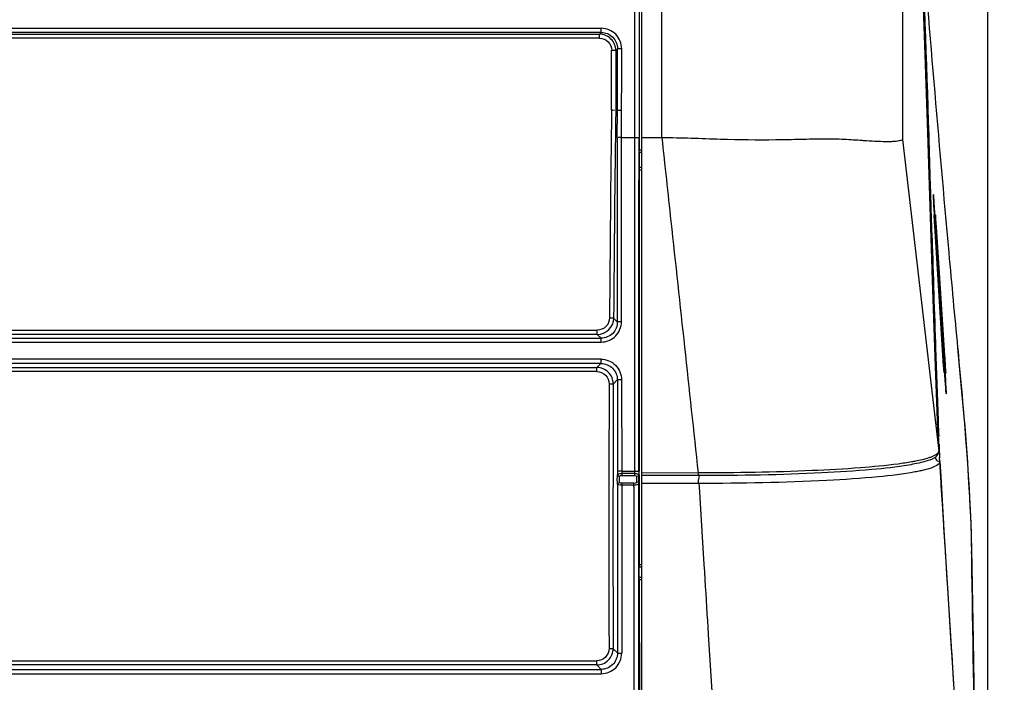
# Model space of a CAD drawing. Extents: x 2594 to 6213, y 462 to 2956.
# Drawn here: x 4426 to 4545, y 1962 to 2042 of the extents above; entities that cross this region are included whole.
import ezdxf

# ---------------------------------------------------------------- set-up
doc = ezdxf.new("R2010")
doc.units = 0
doc.header["$LTSCALE"] = 130.68
doc.layers.get('0').update_dxf_attribs({"linetype": 'CONTINUOUS'})
for name, color, linetype in [('113200020176DXF_CONTINUOUS_LINE', 7, 'CONTINUOUS'), ('113200780011_R50L-DXF_DIMENSION', 7, 'CONTINUOUS'), ('113200780012_R50L-DXF_DIMENSION', 7, 'CONTINUOUS'), ('113200780012DXF_CONTINUOUS_LINE', 7, 'CONTINUOUS')]:
    doc.layers.add(name, color=color, linetype=linetype)
doc.styles.get("Standard").update_dxf_attribs({"font": 'txt', "width": 0.65})
doc.dimstyles.new('DIMSTYLE_1', dxfattribs={"dimtxt": 14, "dimasz": 12, "dimexe": 2, "dimexo": 1, "dimgap": 0.875, "dimtad": 1, "dimdec": 1, "dimdsep": 46, "dimtxsty": 'Standard', "dimblk": '_ARROW_FILLED', "dimblk1": '_ARROW_FILLED', "dimblk2": '_ARROW_FILLED', "dimcen": 0.09, "dimadec": 0, "dimazin": 0, "dimtp": 0.8, "dimtm": 0.8, "dimtfac": 1, "dimtdec": 1, "dimtofl": 0, "dimtmove": 0, "dimatfit": 3, "dimldrblk": '_ARROW_FILLED', "dimfxl": 1, "dimtolj": 1, "dimarcsym": 0})
doc.dimstyles.new('DIMSTYLE_2', dxfattribs={"dimtxt": 14, "dimasz": 12, "dimexe": 2, "dimexo": 1, "dimgap": 0.875, "dimtad": 1, "dimdec": 1, "dimdsep": 46, "dimtxsty": 'Standard', "dimblk": '_ARROW_FILLED', "dimblk1": '_ARROW_FILLED', "dimblk2": '_ARROW_FILLED', "dimcen": 0.09, "dimadec": 0, "dimazin": 0, "dimtp": 0.2, "dimtm": 0.2, "dimtfac": 1, "dimtdec": 1, "dimtofl": 0, "dimtmove": 0, "dimatfit": 3, "dimldrblk": '_ARROW_FILLED', "dimfxl": 1, "dimtolj": 1, "dimarcsym": 0})

# ---------------------------------------------------------------- blocks, each defined once
blk = doc.blocks.new('_ARROW_FILLED')
at = {"color": 0, "linetype": 'ByBlock'}
blk.add_solid([(0, 0), (-1, 0.1667), (-1, -0.1667)], dxfattribs=at)
blk = doc.blocks.new('*D2')
at = {"layer": '113200780011_R50L-DXF_DIMENSION', "color": 2, "linetype": 'Continuous', "transparency": 16777216}
for p, q in [((3573.61, 1898.85), (3573.61, 2162.12)), ((4543.44, 1898.85), (4543.44, 2162.12)), ((3573.61, 2154.12), (4058.52, 2154.12)), ((4543.44, 2154.12), (4058.52, 2154.12))]:
    blk.add_line(p, q, dxfattribs=at)
at = {"layer": '113200780011_R50L-DXF_DIMENSION', "color": 2, "linetype": 'Continuous', "transparency": 16777216, "xscale": 12, "yscale": 12, "zscale": 12, "rotation": 180}
blk.add_blockref('_ARROW_FILLED', (3573.61, 2154.12), dxfattribs=at)
at = {"layer": '113200780011_R50L-DXF_DIMENSION', "color": 2, "linetype": 'Continuous', "transparency": 16777216, "xscale": 12, "yscale": 12, "zscale": 12}
blk.add_blockref('_ARROW_FILLED', (4543.44, 2154.12), dxfattribs=at)
blk = doc.blocks.new('*D3')
at = {"layer": '113200780012_R50L-DXF_DIMENSION', "color": 2, "linetype": 'Continuous', "transparency": 16777216}
for p, q in [((4533.06, 2108.75), (4533.06, 2137.08)), ((4543.44, 1898.84), (4543.44, 2137.08)), ((4533.06, 2129.08), (4513.06, 2129.08)), ((4513.06, 2129.08), (4538.25, 2129.08)), ((4624.65, 2129.08), (4538.25, 2129.08)), ((4543.44, 2129.08), (4624.65, 2129.08))]:
    blk.add_line(p, q, dxfattribs=at)
at = {"layer": '113200780012_R50L-DXF_DIMENSION', "color": 2, "linetype": 'Continuous', "transparency": 16777216, "xscale": 12, "yscale": 12, "zscale": 12}
blk.add_blockref('_ARROW_FILLED', (4533.06, 2129.08), dxfattribs=at)
at = {"layer": '113200780012_R50L-DXF_DIMENSION', "color": 2, "linetype": 'Continuous', "transparency": 16777216, "xscale": 12, "yscale": 12, "zscale": 12, "rotation": 180}
blk.add_blockref('_ARROW_FILLED', (4543.44, 2129.08), dxfattribs=at)

msp = doc.modelspace()

# ---------------------------------------------------------------- linework, layer by layer
at = {"layer": '113200020176DXF_CONTINUOUS_LINE', "color": 6, "linetype": 'Continuous'}
for p, q in [((4500.59, 2028.2), (4500.6, 2100.42)), ((4501.09, 2099.22), (4501.09, 2028.17)), ((3620.55, 2041.45), (4496.49, 2041.45)), ((4496.49, 2040.96), (3620.55, 2040.96)), ((4345.23, 2040.74), (4496.27, 2040.74)), ((4496.49, 2040.96), (4496.27, 2040.74)), ((4496.27, 2040.25), (4496.27, 2040.74)), ((4496.49, 2040.96), (4496.49, 2041.45)), ((4496.27, 2040.25), (4345.23, 2040.25)), ((4497.76, 2031.54), (4497.76, 2038.78)), ((4498.26, 2038.75), (4498.25, 2031.53)), ((4498.26, 2038.75), (4498.48, 2038.96)), ((4498.98, 2038.96), (4498.48, 2038.96)), ((4498.48, 2031.53), (4498.48, 2038.96)), ((4498.96, 2028.2), (4498.98, 2038.96)), ((4498.25, 2031.53), (4498.48, 2031.53)), ((4498.45, 2028.17), (4498.48, 2031.53)), ((4498.48, 2031.53), (4498.89, 2031.53)), ((4498.95, 2005.86), (4498.94, 2028.2)), ((4498.96, 2028.2), (4500.59, 2028.2)), ((4500.56, 1987.16), (4500.57, 2028.2)), ((4501.09, 2026.95), (4501.09, 2028.17)), ((4501.12, 2028.17), (4501.12, 2026.66)), ((4501.11, 2026.64), (4501.12, 2026.67)), ((4501.42, 2026.64), (4501.11, 2026.64)), ((4501.35, 2026.37), (4501.11, 2026.37)), ((4501.11, 2026.37), (4501.11, 2025.78)), ((4501.11, 2025.78), (4501.11, 2025.39)), ((4501.11, 2025.39), (4501.11, 2024.6)), ((4501.11, 2024.6), (4501.42, 2024.6)), ((4501.11, 2024.27), (4501.42, 2024.27)), ((4501.12, 2024.24), (4501.12, 1987.68)), ((4498.44, 2005.83), (4497.99, 2006.28)), ((4231.28, 2004.81), (4496.01, 2004.81)), ((4496.01, 2004.3), (4496.01, 2004.81)), ((3620.57, 2003.83), (4496.48, 2003.83)), ((3620.57, 2003.37), (4496.48, 2003.37)), ((4496.01, 2004.3), (4231.25, 2004.3)), ((4496.01, 2004.3), (4496.48, 2003.83)), ((4496.48, 2003.37), (4496.48, 2003.83)), ((4496.46, 2001.28), (3620.59, 2001.28)), ((4496.46, 2001.28), (4496.46, 2000.75)), ((4496.46, 2000.75), (3620.59, 2000.75)), ((4345.23, 2000.27), (4495.97, 2000.27)), ((4495.97, 1999.78), (4345.23, 1999.78)), ((4496.46, 2000.75), (4495.97, 2000.27)), ((4495.97, 1999.78), (4495.97, 2000.27)), ((4497.95, 1998.27), (4498.45, 1998.77)), ((4498.97, 1998.79), (4498.98, 1987.16)), ((4501.06, 1987.68), (4501.06, 1988.23)), ((4498.47, 1987.68), (4498.47, 1987.26)), ((4498.98, 1987.7), (4500.56, 1987.7)), ((4500.56, 1987.4), (4498.98, 1987.4)), ((4498.98, 1987.16), (4500.56, 1987.16)), ((4501.06, 1987.68), (4501.06, 1987.23)), ((4501.12, 1987.23), (4501.12, 1976.36)), ((4498.48, 1986.12), (4498.48, 1965.63)), ((4500.46, 1986.22), (4498.98, 1986.22)), ((4498.98, 1986.22), (4498.98, 1965.6)), ((4500.46, 1985.99), (4498.98, 1985.99)), ((4500.46, 1985.79), (4500.46, 1986.22)), ((4501.06, 1985.79), (4501.06, 1986.24)), ((4501.06, 1985.1), (4501.06, 1985.79)), ((4500.46, 1976.36), (4500.46, 1975.43)), ((4501.06, 1975.83), (4501.06, 1976.36)), ((4501.42, 1976.34), (4501.09, 1976.34)), ((4501.09, 1975.5), (4501.09, 1976.04)), ((4501.42, 1976.04), (4501.09, 1976.04)), ((4500.46, 1975.43), (4500.46, 1974.53)), ((4501.06, 1974.53), (4501.06, 1975.83)), ((4501.09, 1974.84), (4501.09, 1975.5)), ((4501.09, 1974.84), (4501.42, 1974.84)), ((4501.09, 1974.55), (4501.42, 1974.55)), ((4501.12, 1974.53), (4501.13, 1935.14)), ((4498.47, 1965.63), (4497.92, 1966.17)), ((4495.95, 1964.17), (4231.25, 1964.17)), ((4231.28, 1964.68), (4495.95, 1964.68)), ((4495.95, 1964.17), (4495.95, 1964.68)), ((4495.95, 1964.17), (4496.48, 1963.64)), ((3620.57, 1963.64), (4496.48, 1963.64)), ((3620.57, 1963.11), (4496.48, 1963.11)), ((4496.48, 1963.64), (4496.48, 1963.11))]:
    msp.add_line(p, q, dxfattribs=at)
for centre, radius, start, end in [((8413.77, 1980.45), 3916.35, 179.2526, 179.62198), ((8413.84, 1980.45), 3915.92, 179.25267, 179.6221), ((4496.01, 2006.3), 2, 270.0443, 359.5336), ((8511.57, 1979.8), 4014.15, 179.73622, 180.19442), ((8511.62, 1979.8), 4013.7, 179.73634, 180.19453), ((4474.73, 1986.73), 26.09, 359.9241, 0.726), ((4470.38, 1986.68), 30.43, 359.4609, 0.032), ((4446.61, 1986.77), 54.45, 0.0524, 0.4852), ((4426.53, 1986.69), 74.53, 359.6529, 0.1004), ((4495.94, 1966.17), 2, 270.0437, 0.1063)]:
    msp.add_arc(centre, radius, start, end, dxfattribs=at)
for points, knots in [([(4498.26, 2038.75), (4498.26, 2039.25), (4497.84, 2040.31), (4496.78, 2040.74), (4496.27, 2040.74)], [0, 0, 0, 0, 0.500054, 1, 1, 1, 1]), ([(4498.98, 2038.96), (4498.98, 2039.6), (4498.45, 2040.93), (4497.13, 2041.45), (4496.49, 2041.45)], [0, 0, 0, 0, 0.499941, 1, 1, 1, 1]), ([(4496.49, 2040.96), (4497, 2040.96), (4498.06, 2040.54), (4498.48, 2039.47), (4498.48, 2038.96)], [0, 0, 0, 0, 0.499692, 1, 1, 1, 1]), ([(4496.27, 2040.25), (4496.65, 2040.25), (4497.44, 2039.94), (4497.76, 2039.15), (4497.77, 2038.78)], [0, 0, 0, 0, 0.500385, 1, 1, 1, 1]), ([(4498.26, 2038.75), (4498.25, 2038.75), (4498.08, 2038.75), (4497.92, 2038.75), (4497.77, 2038.75)], [0, 0, 0, 0, 0.097759, 1, 1, 1, 1]), ([(4497.75, 2031.54), (4497.81, 2031.54), (4497.88, 2031.54), (4498.19, 2031.53), (4498.12, 2031.53)], [0, 0, 0, 0, 0.450969, 1, 1, 1, 1]), ([(4498.94, 2028.2), (4498.89, 2028.2), (4498.82, 2028.2), (4498.5, 2028.18), (4498.57, 2028.18)], [0, 0, 0, 0, 0.449318, 1, 1, 1, 1]), ([(4500.59, 2028.2), (4500.7, 2028.19), (4500.82, 2028.15), (4501.08, 2028.22), (4501.09, 2028.17)], [0, 0, 0, 0, 0.702419, 1, 1, 1, 1]), ([(4501.06, 1988.23), (4501.06, 1997.92), (4501.07, 2010.82), (4501.08, 2023.73), (4501.09, 2026.95)], [0, 0, 0, 0, 0.750646, 1, 1, 1, 1]), ([(4501.11, 2026.37), (4501.11, 2026.44), (4501.11, 2026.48), (4501.11, 2026.63), (4501.11, 2026.57), (4501.11, 2026.56)], [0, 0, 0, 0, 0.685699, 0.836302, 1, 1, 1, 1]), ([(4501.11, 2024.6), (4501.11, 2024.53), (4501.11, 2024.48), (4501.11, 2024.29), (4501.11, 2024.36), (4501.11, 2024.37)], [0, 0, 0, 0, 0.679312, 0.84536, 1, 1, 1, 1]), ([(4497.51, 2006.29), (4497.5, 2005.91), (4497.18, 2005.12), (4496.39, 2004.81), (4496.01, 2004.81)], [0, 0, 0, 0, 0.500327, 1, 1, 1, 1]), ([(4496.48, 2003.37), (4497.11, 2003.36), (4498.44, 2003.9), (4498.95, 2005.23), (4498.95, 2005.86)], [0, 0, 0, 0, 0.50024, 1, 1, 1, 1]), ([(4498.45, 2005.83), (4498.46, 2005.32), (4498.05, 2004.26), (4496.98, 2003.83), (4496.48, 2003.83)], [0, 0, 0, 0, 0.499434, 1, 1, 1, 1]), ([(4497.51, 2006.29), (4497.57, 2006.29), (4497.73, 2006.29), (4497.9, 2006.3), (4498, 2006.28)], [0, 0, 0, 0, 0.352239, 1, 1, 1, 1]), ([(4498.45, 2005.83), (4498.5, 2005.86), (4498.68, 2005.84), (4498.84, 2005.86), (4498.95, 2005.86)], [0, 0, 0, 0, 0.323906, 1, 1, 1, 1]), ([(4496.46, 2001.28), (4497.1, 2001.29), (4498.43, 2000.75), (4498.95, 1999.43), (4498.97, 1998.79)], [0, 0, 0, 0, 0.499811, 1, 1, 1, 1]), ([(4497.96, 1998.27), (4497.96, 1998.78), (4497.54, 1999.84), (4496.48, 2000.27), (4495.97, 2000.27)], [0, 0, 0, 0, 0.500046, 1, 1, 1, 1]), ([(4495.97, 1999.78), (4496.35, 1999.78), (4497.15, 1999.46), (4497.46, 1998.66), (4497.46, 1998.28)], [0, 0, 0, 0, 0.500365, 1, 1, 1, 1]), ([(4496.46, 2000.75), (4496.97, 2000.76), (4498.03, 2000.34), (4498.46, 1999.28), (4498.46, 1998.77)], [0, 0, 0, 0, 0.500927, 1, 1, 1, 1]), ([(4498.96, 1998.79), (4498.85, 1998.79), (4498.69, 1998.77), (4498.51, 1998.8), (4498.46, 1998.77)], [0, 0, 0, 0, 0.680188, 1, 1, 1, 1]), ([(4497.46, 1998.28), (4497.52, 1998.28), (4497.69, 1998.27), (4497.85, 1998.29), (4497.96, 1998.27)], [0, 0, 0, 0, 0.353088, 1, 1, 1, 1]), ([(4498.47, 1986.12), (4498.46, 1986.2), (4498.44, 1986.58), (4498.44, 1986.97), (4498.47, 1987.26)], [0, 0, 0, 0, 0.222876, 1, 1, 1, 1]), ([(4498.94, 1987.7), (4498.88, 1987.7), (4498.73, 1987.69), (4498.57, 1987.71), (4498.48, 1987.68)], [0, 0, 0, 0, 0.363815, 1, 1, 1, 1]), ([(4498.48, 1987.26), (4498.49, 1987.29), (4498.63, 1987.42), (4498.83, 1987.41), (4498.98, 1987.4)], [0, 0, 0, 0, 0.15241, 1, 1, 1, 1]), ([(4500.56, 1987.7), (4500.68, 1987.7), (4500.8, 1987.65), (4501.05, 1987.73), (4501.06, 1987.68)], [0, 0, 0, 0, 0.703405, 1, 1, 1, 1]), ([(4500.56, 1987.4), (4500.63, 1987.4), (4500.78, 1987.4), (4501.06, 1987.36), (4501.06, 1987.24)], [0, 0, 0, 0, 0.35942, 1, 1, 1, 1]), ([(4498.98, 1985.99), (4498.92, 1985.99), (4498.77, 1986), (4498.51, 1986.01), (4498.48, 1986.12)], [0, 0, 0, 0, 0.351648, 1, 1, 1, 1]), ([(4501.03, 1986.13), (4501.01, 1986.1), (4500.84, 1985.98), (4500.63, 1985.99), (4500.46, 1985.99)], [0, 0, 0, 0, 0.1783, 1, 1, 1, 1]), ([(4500.81, 1986.39), (4500.81, 1986.32), (4500.68, 1986.21), (4500.57, 1986.24), (4500.54, 1986.26)], [0, 0, 0, 0, 0.67429, 1, 1, 1, 1]), ([(4501.06, 1986.24), (4501.06, 1986.22), (4501.06, 1986.18), (4501.04, 1986.14), (4501.03, 1986.13)], [0, 0, 0, 0, 0.511822, 1, 1, 1, 1]), ([(4501.09, 1976.36), (4501.08, 1976.35), (4501.11, 1976.24), (4501.09, 1976.17), (4501.09, 1976.1)], [0, 0, 0, 0, 0.223316, 1, 1, 1, 1]), ([(4501.09, 1974.53), (4501.09, 1974.53), (4501.11, 1974.63), (4501.09, 1974.71), (4501.09, 1974.79)], [0, 0, 0, 0, 0.052634, 1, 1, 1, 1]), ([(4500.46, 1974.53), (4500.46, 1971.24), (4500.47, 1958.1), (4500.48, 1944.97), (4500.49, 1935.13)], [0, 0, 0, 0, 0.25085, 1, 1, 1, 1]), ([(4501.09, 1939.62), (4501.09, 1942.52), (4501.07, 1954.16), (4501.07, 1965.79), (4501.06, 1974.53)], [0, 0, 0, 0, 0.249127, 1, 1, 1, 1]), ([(4497.44, 1966.18), (4497.44, 1965.79), (4497.13, 1964.99), (4496.33, 1964.68), (4495.95, 1964.68)], [0, 0, 0, 0, 0.50033, 1, 1, 1, 1]), ([(4498.48, 1965.63), (4498.48, 1965.12), (4498.05, 1964.06), (4496.99, 1963.64), (4496.48, 1963.64)], [0, 0, 0, 0, 0.49901, 1, 1, 1, 1]), ([(4496.48, 1963.11), (4497.12, 1963.11), (4498.45, 1963.64), (4498.98, 1964.96), (4498.98, 1965.6)], [0, 0, 0, 0, 0.500417, 1, 1, 1, 1]), ([(4497.44, 1966.18), (4497.5, 1966.18), (4497.67, 1966.17), (4497.84, 1966.19), (4497.94, 1966.17)], [0, 0, 0, 0, 0.352244, 1, 1, 1, 1]), ([(4498.48, 1965.63), (4498.53, 1965.6), (4498.71, 1965.62), (4498.87, 1965.6), (4498.98, 1965.6)], [0, 0, 0, 0, 0.319682, 1, 1, 1, 1])]:
    msp.add_open_spline(points, degree=3, knots=knots, dxfattribs=at)
for points in [[(4498.45, 2028.17), (4498.44, 2020.73), (4498.45, 2013.28), (4498.45, 2005.83)], [(4498.46, 1998.77), (4498.47, 1995.07), (4498.47, 1991.38), (4498.48, 1987.68)], [(4498.48, 1987.26), (4498.49, 1987.16), (4498.63, 1987.08), (4498.73, 1987.07)], [(4498.71, 1986.7), (4498.71, 1986.82), (4498.71, 1986.95), (4498.73, 1987.07)], [(4498.73, 1986.31), (4498.71, 1986.44), (4498.71, 1986.57), (4498.71, 1986.7)], [(4498.73, 1987.07), (4498.75, 1987.16), (4498.89, 1987.16), (4498.98, 1987.16)], [(4500.56, 1987.16), (4500.65, 1987.16), (4500.81, 1987.15), (4500.81, 1987.06)], [(4501.06, 1987.24), (4501.06, 1987.14), (4500.91, 1987.06), (4500.81, 1987.06)], [(4498.48, 1986.12), (4498.49, 1986.22), (4498.63, 1986.31), (4498.73, 1986.31)], [(4498.98, 1986.22), (4498.89, 1986.23), (4498.75, 1986.22), (4498.73, 1986.31)], [(4500.46, 1985.79), (4500.46, 1982.65), (4500.46, 1979.51), (4500.46, 1976.36)], [(4500.81, 1986.39), (4500.91, 1986.39), (4501.06, 1986.34), (4501.06, 1986.24)], [(4501.06, 1976.36), (4501.06, 1979.27), (4501.06, 1982.19), (4501.06, 1985.1)]]:
    msp.add_open_spline(points, degree=3, dxfattribs=at)
at = {"layer": '113200780012DXF_CONTINUOUS_LINE', "color": 7, "linetype": 'Continuous'}
for p, q in [((4533.06, 2104.75), (4533.06, 2027.94)), ((4501.42, 1878.21), (4501.42, 2100.76)), ((4503.85, 2028.2), (4503.85, 2099.52)), ((4536.15, 2028.81), (4535.8, 2039.42)), ((4536.71, 2010.89), (4536.15, 2028.81)), ((4501.42, 2028.2), (4501.96, 2028.2)), ((4501.96, 2028.2), (4503.85, 2028.2)), ((4533.06, 2027.94), (4537.32, 1991.5)), ((4536.4, 2020.76), (4536.45, 2019.2)), ((4536.53, 2020.39), (4536.52, 2020.77)), ((4536.57, 2019.21), (4536.53, 2020.39)), ((4536.83, 2021.07), (4536.83, 2021.13)), ((4536.84, 2020.96), (4536.83, 2021.07)), ((4536.85, 2020.79), (4536.84, 2020.96)), ((4536.86, 2020.48), (4536.85, 2020.79)), ((4536.89, 2019.98), (4536.86, 2020.48)), ((4536.87, 2020.32), (4536.88, 2020.21)), ((4536.45, 2019.2), (4536.48, 2018.26)), ((4536.58, 2018.81), (4536.57, 2019.21)), ((4537.1, 2016.73), (4536.89, 2019.98)), ((4536.9, 2019.81), (4536.91, 2019.76)), ((4536.91, 2019.76), (4536.91, 2019.65)), ((4536.91, 2019.65), (4536.92, 2019.5)), ((4536.92, 2019.5), (4536.93, 2019.43)), ((4536.93, 2019.43), (4536.94, 2019.29)), ((4536.94, 2019.29), (4536.94, 2019.23)), ((4538.29, 1999.23), (4536.99, 2019.23)), ((4536.48, 2018.26), (4536.53, 2016.7)), ((4536.58, 2018.73), (4536.58, 2018.81)), ((4536.59, 2018.27), (4536.58, 2018.73)), ((4536.62, 2017.34), (4536.59, 2018.27)), ((4536.92, 2018.58), (4536.92, 2018.64)), ((4536.93, 2018.47), (4536.92, 2018.58)), ((4536.94, 2018.3), (4536.93, 2018.47)), ((4536.95, 2017.99), (4536.94, 2018.3)), ((4536.98, 2017.48), (4536.95, 2017.99)), ((4536.96, 2017.82), (4536.97, 2017.72)), ((4536.66, 2015.97), (4536.62, 2017.34)), ((4538.02, 2001.09), (4536.98, 2017.48)), ((4536.99, 2017.33), (4536.99, 2017.26)), ((4536.99, 2017.26), (4537, 2017.15)), ((4537, 2017.15), (4537.01, 2017)), ((4537.01, 2017), (4537.01, 2016.92)), ((4537.01, 2016.92), (4537.02, 2016.79)), ((4537.02, 2016.79), (4537.03, 2016.73)), ((4538.04, 2001.73), (4537.08, 2016.73)), ((4538.22, 2001.73), (4537.24, 2016.73)), ((4537.07, 2000.44), (4536.71, 2010.89)), ((4539.76, 2002.66), (4539.79, 2002.53)), ((4539.76, 2002.66), (4539.77, 2002.53)), ((4540.28, 1997.32), (4539.77, 2002.66)), ((4539.77, 2002.53), (4539.85, 2001.7)), ((4537.98, 2001.73), (4537.98, 2001.67)), ((4537.98, 2001.67), (4537.99, 2001.48)), ((4537.99, 2001.48), (4538.01, 2001.24)), ((4538.01, 2001.24), (4538.01, 2001.13)), ((4538.01, 2001.13), (4538.02, 2001.02)), ((4538.06, 2000.42), (4538.02, 2001.09)), ((4538.25, 1998.8), (4538.06, 2001.73)), ((4537.36, 1992.74), (4537.07, 2000.44)), ((4538.08, 2000.24), (4538.06, 2000.42)), ((4538.07, 2000.28), (4538.08, 2000.22)), ((4538.09, 2000.05), (4538.08, 2000.24)), ((4538.09, 2000.12), (4538.09, 2000.08)), ((4538.1, 1999.92), (4538.09, 2000.05)), ((4538.11, 1999.84), (4538.1, 1999.92)), ((4538.12, 1999.77), (4538.11, 1999.84)), ((4538.12, 1999.73), (4538.12, 1999.77)), ((4538.27, 2000.16), (4538.25, 2000.41)), ((4538.28, 2000), (4538.27, 2000.16)), ((4538.27, 2000.15), (4538.27, 2000.1)), ((4538.29, 1999.9), (4538.28, 2000)), ((4538.3, 1999.81), (4538.29, 1999.9)), ((4538.3, 1999.77), (4538.3, 1999.81)), ((4538.31, 1999.73), (4538.3, 1999.77)), ((4538.12, 1999.71), (4538.12, 1999.73)), ((4538.29, 1998.25), (4538.25, 1998.8)), ((4538.28, 1998.38), (4538.28, 1998.28)), ((4538.28, 1998.28), (4538.29, 1998.2)), ((4538.32, 1997.86), (4538.29, 1998.25)), ((4538.33, 1997.63), (4538.32, 1997.86)), ((4538.32, 1997.82), (4538.32, 1997.76)), ((4538.35, 1997.47), (4538.33, 1997.63)), ((4538.35, 1997.38), (4538.35, 1997.47)), ((4538.36, 1997.3), (4538.35, 1997.38)), ((4538.37, 1997.26), (4538.36, 1997.3)), ((4538.37, 1997.22), (4538.37, 1997.26)), ((4538.37, 1997.19), (4538.37, 1997.22)), ((4537.36, 1992.74), (4537.36, 1992.77)), ((4537.36, 1992.75), (4537.37, 1992.44)), ((4537.32, 1991.5), (4537.47, 1990.15)), ((4537.48, 1991.52), (4537.46, 1991.91)), ((4537.5, 1991.1), (4537.48, 1991.52)), ((4537.5, 1990.96), (4537.5, 1991.1)), ((4536.95, 1989.32), (4536.94, 1989.32)), ((4537.06, 1989.36), (4537.06, 1989.35)), ((4537.47, 1990.12), (4537.47, 1990.15)), ((4537.59, 1988.87), (4537.57, 1989.32)), ((4542.04, 1917.89), (4537.6, 1988.87)), ((4537.75, 1987.08), (4537.64, 1988.87)), ((4508.27, 1987.48), (4501.42, 1987.47)), ((4508.37, 1987.16), (4501.42, 1987.15)), ((4538.22, 1979.08), (4537.75, 1987.08)), ((4508.36, 1986.21), (4501.42, 1986.2)), ((4508.36, 1986.2), (4508.39, 1985.79)), ((4508.39, 1985.79), (4508.97, 1976.35)), ((4538.29, 1978.03), (4538.22, 1979.08)), ((4538.31, 1977.59), (4538.29, 1978.03)), ((4538.51, 1974.53), (4538.29, 1978.03)), ((4541.51, 1977.23), (4541.47, 1977.24)), ((4541.7, 1967.17), (4541.49, 1978.22)), ((4508.97, 1976.35), (4509.02, 1975.46)), ((4509.02, 1975.46), (4509.08, 1974.55)), ((4538.57, 1973.56), (4538.51, 1974.53)), ((4538.74, 1970.84), (4538.57, 1973.56)), ((4541.98, 1949.45), (4541.7, 1967.17)), ((4539.14, 1964.59), (4539.08, 1965.45))]:
    msp.add_line(p, q, dxfattribs=at)
for points in [[(4535.8, 2039.42), (4535.57, 2045.13), (4535.29, 2051.1)], [(4536.83, 2021.2), (4536.83, 2021.21), (4536.83, 2021.22), (4536.83, 2021.22), (4536.83, 2021.23), (4536.83, 2021.23)], [(4536.83, 2021.13), (4536.83, 2021.17), (4536.83, 2021.18)], [(4536.92, 2018.7), (4536.92, 2018.71), (4536.92, 2018.72), (4536.92, 2018.73), (4536.92, 2018.74), (4536.92, 2018.74)], [(4536.92, 2018.64), (4536.92, 2018.67), (4536.92, 2018.69)], [(4538.13, 1999.66), (4538.13, 1999.66), (4538.13, 1999.67), (4538.13, 1999.67), (4538.13, 1999.68), (4538.13, 1999.69), (4538.12, 1999.71)], [(4538.31, 1999.66), (4538.31, 1999.66), (4538.31, 1999.67), (4538.31, 1999.68), (4538.31, 1999.69), (4538.31, 1999.7), (4538.31, 1999.71), (4538.31, 1999.73)], [(4538.38, 1997.15), (4538.38, 1997.15), (4538.38, 1997.16), (4538.38, 1997.16), (4538.38, 1997.17), (4538.37, 1997.18), (4538.37, 1997.19)], [(4541.49, 1978.22), (4541.44, 1979.71), (4541.39, 1981.27), (4541.32, 1982.87), (4541.24, 1984.52), (4541.14, 1986.22), (4541.03, 1987.97), (4540.91, 1989.76), (4540.77, 1991.61), (4540.62, 1993.48), (4540.28, 1997.32)], [(4536.94, 1989.32), (4537.12, 1989.45), (4537.27, 1989.59)], [(4537.27, 1989.59), (4537.39, 1989.76), (4537.46, 1989.95), (4537.48, 1990.12)]]:
    msp.add_lwpolyline(points, dxfattribs=at)
for centre, radius, start, end in [((9297.2, 2440.66), 4777.59, 184.62153, 185.12069), ((4667.18, 2027.76), 130.52, 183.3124, 183.4884), ((4393.94, 2009.94), 143.35, 3.7173, 4.1878), ((4671.77, 2025.43), 135.02, 183.2747, 183.4414), ((4389.51, 2007.28), 147.87, 3.6653, 4.119), ((4434.98, 2010.2), 102.46, 4.0687, 4.3211), ((9335.77, 2167.66), 4801.62, 181.80165, 181.96947), ((4395.98, 2007.43), 141.56, 3.7679, 4.0675), ((7951.09, 2116.54), 3415.91, 181.68713, 181.91438), ((6612.63, 2201.24), 2082.36, 185.15222, 185.47211), ((6544.49, 2068.34), 2008.48, 181.88062, 182.13274), ((4639.76, 2007.89), 101.97, 183.8639, 184.1652), ((4426.12, 1994.52), 112.14, 3.0281, 3.6857), ((4418.18, 1993.86), 120.3, 3.32, 3.7499), ((4607.71, 2005.57), 69.84, 184.1714, 184.3391), ((4585.77, 2003.9), 47.83, 184.4066, 184.5296), ((4569.71, 2002.61), 31.72, 184.5809, 184.8123), ((4459.25, 1996.26), 79.16, 3.0275, 3.3078), ((4488.09, 1997.78), 50.28, 2.6701, 3.0366), ((4665.24, 2007.28), 127.27, 183.6276, 184.0096), ((4435.83, 1992.54), 102.68, 3.0096, 3.7354), ((4622.56, 2004.28), 84.49, 184.1283, 184.2622), ((4607.59, 2003.16), 69.48, 184.2615, 184.4067), ((4588.25, 2001.66), 50.08, 184.4688, 184.599), ((4576.52, 2000.72), 38.31, 184.597, 184.7717), ((5307.26, 2022.41), 770.4, 182.14335, 182.2689), ((4961.28, 2009.65), 424.25, 182.3243, 182.4837), ((4537.45, 1992.05), 0.531, 265.9532, 273.4528), ((4913.84, 2006.06), 376.64, 182.298, 182.5473), ((4373.57, 1974.33), 167.93, 0.9928, 1.2334), ((-22869.45, 238.32), 27462.89, 3.458116, 3.603881)]:
    msp.add_arc(centre, radius, start, end, dxfattribs=at)
for points, knots in [([(4536.52, 2020.77), (4536.44, 2023.33), (4536.11, 2034.98), (4535.72, 2046.63), (4535.15, 2055.71)], [0, 0, 0, 0, 0.219615, 1, 1, 1, 1]), ([(4535.5, 2046.69), (4535.6, 2044.31), (4535.95, 2035.67), (4536.21, 2027.03), (4536.4, 2020.76)], [0, 0, 0, 0, 0.275073, 1, 1, 1, 1]), ([(4503.85, 2028.2), (4504.22, 2024.81), (4505.69, 2011.24), (4507.16, 1997.67), (4508.26, 1987.48)], [0, 0, 0, 0, 0.249369, 1, 1, 1, 1]), ([(4503.85, 2028.2), (4506.23, 2028.19), (4510.84, 2027.97), (4516.46, 2027.9), (4520.64, 2027.99), (4523.41, 2028.06), (4525.9, 2028.02), (4527.45, 2027.91), (4528.17, 2027.86)], [0, 0, 0, 0, 0.293723, 0.56852, 0.693839, 0.808587, 0.911083, 1, 1, 1, 1]), ([(4528.17, 2027.86), (4528.34, 2027.85), (4528.98, 2027.81), (4529.61, 2027.77), (4530.08, 2027.75)], [0, 0, 0, 0, 0.271409, 1, 1, 1, 1]), ([(4530.08, 2027.75), (4530.51, 2027.73), (4531.11, 2027.71), (4531.86, 2027.73), (4532.28, 2027.76), (4532.6, 2027.81), (4532.86, 2027.85), (4532.97, 2027.91), (4533.06, 2027.93), (4533.06, 2027.94)], [0, 0, 0, 0, 0.42961, 0.600169, 0.740855, 0.851531, 0.932075, 0.981899, 1, 1, 1, 1]), ([(4536.91, 2020.4), (4536.89, 2020.7), (4536.79, 2021.92), (4536.85, 2020.64), (4536.87, 2020.32)], [0, 0, 0, 0, 0.477929, 1, 1, 1, 1]), ([(4537, 2017.9), (4536.98, 2018.2), (4536.88, 2019.43), (4536.94, 2018.15), (4536.96, 2017.82)], [0, 0, 0, 0, 0.481118, 1, 1, 1, 1]), ([(4537.15, 2017.92), (4537.13, 2018.22), (4537.03, 2019.44), (4537.09, 2018.15), (4537.11, 2017.82)], [0, 0, 0, 0, 0.474006, 1, 1, 1, 1]), ([(4536.99, 2002.65), (4537.02, 2001.7), (4537.14, 1998.41), (4537.26, 1995.12), (4537.36, 1992.77)], [0, 0, 0, 0, 0.287392, 1, 1, 1, 1]), ([(4539.85, 2001.7), (4540.06, 1999.57), (4540.8, 1991.67), (4541.33, 1983.74), (4541.45, 1977.95)], [0, 0, 0, 0, 0.269216, 1, 1, 1, 1]), ([(4538.1, 1999.95), (4538.11, 1999.84), (4538.19, 1999.24), (4538.13, 2000.17), (4538.11, 2000.44)], [0, 0, 0, 0, 0.286887, 1, 1, 1, 1]), ([(4538.27, 2000.1), (4538.28, 2000.01), (4538.28, 1999.93), (4538.33, 1999.53), (4538.33, 1999.61)], [0, 0, 0, 0, 0.531403, 1, 1, 1, 1]), ([(4538.33, 1999.61), (4538.33, 1999.63), (4538.33, 1999.8), (4538.32, 1999.97), (4538.32, 2000.12)], [0, 0, 0, 0, 0.132206, 1, 1, 1, 1]), ([(4538.34, 1997.53), (4538.35, 1997.38), (4538.44, 1996.68), (4538.38, 1997.65), (4538.36, 1997.93)], [0, 0, 0, 0, 0.343128, 1, 1, 1, 1]), ([(4536.94, 1989.32), (4536.58, 1989.1), (4535.54, 1988.77), (4534.49, 1988.55), (4533.84, 1988.44)], [0, 0, 0, 0, 0.390004, 1, 1, 1, 1]), ([(4536.65, 1989.44), (4536.52, 1989.39), (4535.86, 1989.16), (4535.18, 1989.01), (4534.64, 1988.9)], [0, 0, 0, 0, 0.200904, 1, 1, 1, 1]), ([(4537.47, 1990.15), (4537.48, 1990.1), (4537.42, 1989.83), (4537.15, 1989.68), (4536.97, 1989.59)], [0, 0, 0, 0, 0.188132, 1, 1, 1, 1]), ([(4532.55, 1988.56), (4531.01, 1988.36), (4527.52, 1988.03), (4519.43, 1987.59), (4512.87, 1987.48), (4508.26, 1987.48)], [0, 0, 0, 0, 0.191546, 0.432079, 1, 1, 1, 1]), ([(4533.84, 1988.44), (4532.35, 1988.18), (4528.82, 1987.8), (4520.33, 1987.27), (4513.34, 1987.15), (4508.37, 1987.15)], [0, 0, 0, 0, 0.178105, 0.416241, 1, 1, 1, 1]), ([(4534.64, 1988.9), (4534.48, 1988.87), (4533.79, 1988.74), (4533.09, 1988.64), (4532.55, 1988.56)], [0, 0, 0, 0, 0.226587, 1, 1, 1, 1]), ([(4537.6, 1988.87), (4537.61, 1988.6), (4537.04, 1988.25), (4536.31, 1987.99), (4535.74, 1987.84), (4535.42, 1987.77)], [0, 0, 0, 0, 0.314349, 0.607987, 1, 1, 1, 1]), ([(4508.37, 1987.16), (4508.36, 1986.97), (4508.28, 1986.68), (4508.25, 1986.38), (4508.32, 1986.21), (4508.36, 1986.21)], [0, 0, 0, 0, 0.580776, 0.865028, 1, 1, 1, 1]), ([(4508.37, 1987.16), (4508.36, 1987.18), (4508.32, 1987.28), (4508.29, 1987.39), (4508.27, 1987.48)], [0, 0, 0, 0, 0.179554, 1, 1, 1, 1]), ([(4534.62, 1987.6), (4533.13, 1987.32), (4529.56, 1986.91), (4520.81, 1986.34), (4513.54, 1986.2), (4508.36, 1986.2)], [0, 0, 0, 0, 0.172425, 0.40956, 1, 1, 1, 1]), ([(4535.42, 1987.77), (4535.35, 1987.75), (4535.09, 1987.69), (4534.82, 1987.64), (4534.62, 1987.6)], [0, 0, 0, 0, 0.236877, 1, 1, 1, 1]), ([(4542.07, 1941.51), (4542.02, 1944.21), (4541.81, 1956.12), (4541.62, 1968.03), (4541.47, 1977.24)], [0, 0, 0, 0, 0.226825, 1, 1, 1, 1]), ([(4509.08, 1974.55), (4509.21, 1972.32), (4509.76, 1963.43), (4510.31, 1954.53), (4510.72, 1947.86)], [0, 0, 0, 0, 0.250465, 1, 1, 1, 1])]:
    msp.add_open_spline(points, degree=3, knots=knots, dxfattribs=at)
for points in [[(4537.42, 1991.26), (4537.43, 1991.08), (4537.44, 1990.89), (4537.45, 1990.71)], [(4537.45, 1990.71), (4537.45, 1990.53), (4537.46, 1990.35), (4537.47, 1990.17)], [(4536.97, 1989.59), (4536.86, 1989.53), (4536.76, 1989.49), (4536.65, 1989.44)], [(4537.06, 1989.35), (4537.07, 1989.2), (4537.15, 1989.05), (4537.27, 1988.96)], [(4537.27, 1988.96), (4537.36, 1988.9), (4537.48, 1988.86), (4537.6, 1988.87)], [(4538.29, 1978.03), (4538.09, 1981.04), (4537.9, 1984.06), (4537.71, 1987.07)], [(4539.08, 1965.45), (4538.97, 1967.25), (4538.85, 1969.04), (4538.74, 1970.84)]]:
    msp.add_open_spline(points, degree=3, dxfattribs=at)

# ---------------------------------------------------------------- dimensions: what is measured, and where the dimension line sits
at = {"layer": '113200780011_R50L-DXF_DIMENSION', "color": 2, "linetype": 'Continuous'}
dim = msp.add_linear_dim(base=(4543.44, 2154.12), p1=(3573.61, 1897.85), p2=(4543.44, 1897.85), dimstyle='DIMSTYLE_1', dxfattribs=at)
dim.commit()
dim.dimension.update_dxf_attribs({"geometry": '*D2', "text_midpoint": (4034.31, 2154.12), "dimtype": 160})
at = {"layer": '113200780012_R50L-DXF_DIMENSION', "color": 2, "linetype": 'Continuous'}
dim = msp.add_linear_dim(base=(4543.44, 2129.08), p1=(4533.06, 2107.75), p2=(4543.44, 1897.84), dimstyle='DIMSTYLE_2', dxfattribs=at)
dim.commit()
dim.dimension.update_dxf_attribs({"geometry": '*D3', "text_midpoint": (4588.25, 2129.08), "dimtype": 160})

doc.saveas('drawing.dxf')
